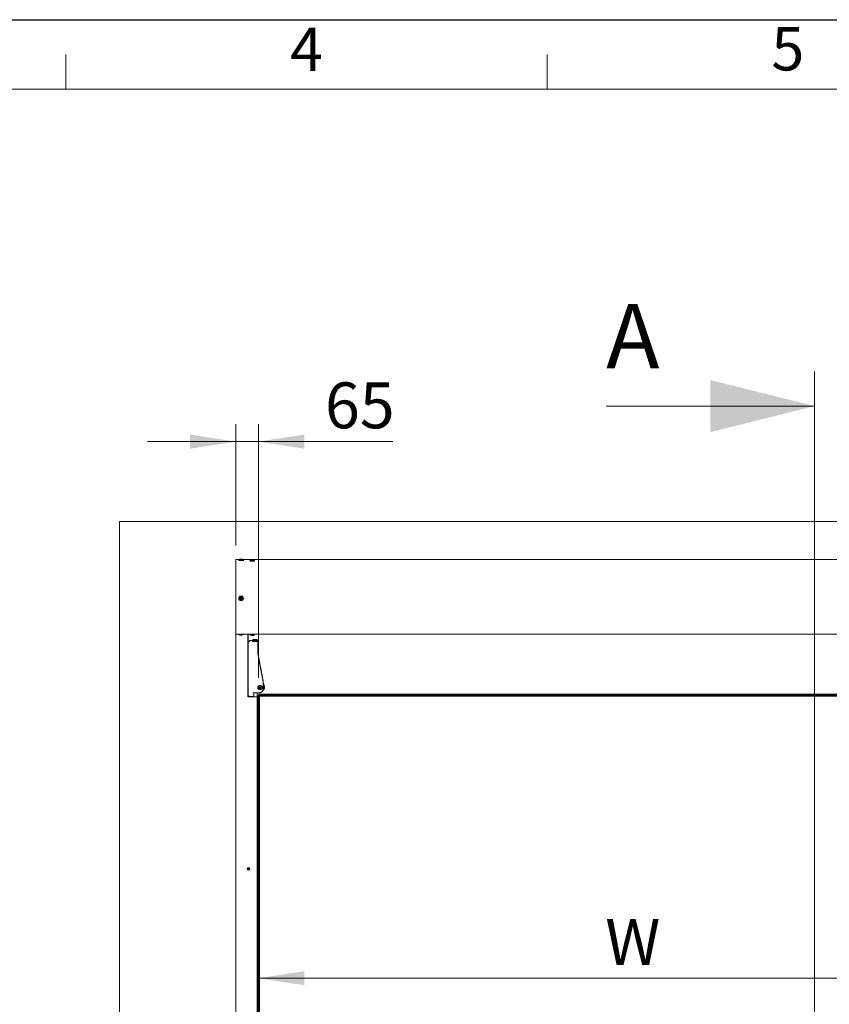
# Model space of a CAD drawing. Units: millimetres. Extents: x 400 to 2261491, y 51 to 10100.
# Drawn here: x 4622 to 6952, y 7266 to 10100 of the extents above; entities that cross this region are included whole.
import ezdxf

# ---------------------------------------------------------------- set-up
doc = ezdxf.new("R2010")
doc.units = ezdxf.units.MM
doc.header["$LTSCALE"] = 50
doc.styles.add('SLDTEXTSTYLE0', font='TXT', dxfattribs={"width": 0.75})
doc.styles.add('SLDTEXTSTYLE1', font='TXT', dxfattribs={"width": 0.605})
doc.dimstyles.new('SLDDIMSTYLE0', dxfattribs={"dimtxt": 132.291667, "dimasz": 132.291667, "dimexe": 0, "dimexo": 0.0625, "dimgap": 33.072917, "dimtad": 1, "dimdec": 0, "dimrnd": 1e-09, "dimzin": 12, "dimdsep": 46, "dimtxsty": 'SLDTEXTSTYLE0', "dimsah": 1, "dimcen": 0.09, "dimadec": 0, "dimazin": 3, "dimtfac": 1, "dimtdec": 0, "dimtofl": 0, "dimtmove": 0, "dimatfit": 3, "dimfxl": 1, "dimfrac": 2, "dimtolj": 1, "dimtzin": 12, "dimarcsym": 0})
doc.dimstyles.new('SLDDIMSTYLE1', dxfattribs={"dimtxt": 132.291667, "dimasz": 132.291667, "dimexe": 0, "dimexo": 0.0625, "dimgap": 33.072917, "dimtad": 1, "dimdec": 0, "dimrnd": 1e-09, "dimzin": 12, "dimdsep": 46, "dimtxsty": 'SLDTEXTSTYLE0', "dimsah": 1, "dimcen": 0.09, "dimadec": 0, "dimazin": 3, "dimtfac": 1, "dimtdec": 0, "dimtmove": 0, "dimatfit": 0, "dimfxl": 1, "dimfrac": 2, "dimtolj": 1, "dimtzin": 12, "dimarcsym": 0})

# ---------------------------------------------------------------- blocks, each defined once
blk = doc.blocks.new('_D')
at = {"color": 1, "linetype": 'Continuous', "lineweight": 0, "transparency": 16777216}
blk.add_line((8309, 7340.7), (5309, 7340.7), dxfattribs=at)
for points in [[(5309, 7340.7), (5441.3, 7320.3), (5441.3, 7361)], [(8309, 7340.7), (8176.7, 7361), (8176.7, 7320.3)]]:
    blk.add_solid(points, dxfattribs=at)
at = {"color": 1, "linetype": 'Continuous', "lineweight": 0, "transparency": 16777216, "insert": (6307, 7511.2, -249.9), "char_height": 132.3, "attachment_point": 1, "style": 'SLDTEXTSTYLE0'}
blk.add_mtext('W', dxfattribs=at)
blk = doc.blocks.new('_D_4')
at = {"color": 7, "linetype": 'Continuous', "lineweight": 0, "transparency": 16777216}
for p, q in [((5244, 8586.3), (5244, 8935.4)), ((5309, 8205.7), (5309, 8935.4)), ((5244, 8885.4), (4989.6, 8885.4)), ((5309, 8885.4), (5244, 8885.4)), ((5309, 8885.4), (5696, 8885.4))]:
    blk.add_line(p, q, dxfattribs=at)
for points in [[(5244, 8885.4), (5111.7, 8905.7), (5111.7, 8865)], [(5309, 8885.4), (5441.3, 8865), (5441.3, 8905.7)]]:
    blk.add_solid(points, dxfattribs=at)
at = {"color": 7, "linetype": 'Continuous', "lineweight": 0, "transparency": 16777216, "insert": (5500.5, 9055.9, -249.9), "char_height": 132.29, "attachment_point": 1, "style": 'SLDTEXTSTYLE0'}
blk.add_mtext('65', dxfattribs=at)

msp = doc.modelspace()

# ---------------------------------------------------------------- linework, layer by layer
at = {"color": 7, "linetype": 'Continuous', "lineweight": 30}
msp.add_line((400, 10100), (14450, 10100), dxfattribs=at)
at = {"color": 7, "linetype": 'Continuous', "lineweight": 0}
for p, q in [((4755, 9900), (4755, 10000)), ((6140, 9900), (6140, 10000)), ((4755, 9900), (3370, 9900)), ((4755, 9900), (6140, 9900)), ((6140, 9900), (7525, 9900)), ((6909.6, 9087.7), (6909.6, 4623.7)), ((6309.6, 8987.7), (6909.6, 8987.7))]:
    msp.add_line(p, q, dxfattribs=at)
at = {"color": 7, "linetype": 'Continuous', "lineweight": 15}
for p, q in [((4909, 5155.7), (4909, 8655.7)), ((4909, 8655.7), (8709, 8655.7)), ((5254.8, 8546.2), (5244, 8546.2)), ((5244, 8546.2), (5244, 8537.1)), ((5244, 8537.1), (5244, 8536.3)), ((5244, 8536.3), (5244, 8487.9)), ((5252.2, 8544.7), (5252.2, 8543.6)), ((5256.7, 8546.9), (5258.1, 8547)), ((5257.5, 8546.8), (5256.7, 8546.9)), ((5259.8, 8546.8), (5257.5, 8546.8)), ((5258.1, 8547), (5260.4, 8547)), ((5258.1, 8546.8), (5258.1, 8547)), ((5261.3, 8546.9), (5259.8, 8546.8)), ((5260.4, 8547), (5261.3, 8546.9)), ((5260.4, 8546.8), (5260.4, 8547)), ((8342, 8546.2), (5263.2, 8546.2)), ((5265.8, 8543.6), (5265.8, 8544.7)), ((5284.2, 8542.9), (5284.2, 8541.8)), ((5288.8, 8545.1), (5290.7, 8545.2)), ((5289.1, 8545), (5288.8, 8545.1)), ((5291.2, 8545), (5289.1, 8545)), ((5290.7, 8545.2), (5292.8, 8545.2)), ((5290.7, 8545), (5290.7, 8545.2)), ((5293.1, 8545), (5291.2, 8545)), ((5292.8, 8545.2), (5293.1, 8545)), ((5292.8, 8545), (5292.8, 8545.2)), ((5297.8, 8541.8), (5297.8, 8542.9)), ((5244, 8487.9), (5244, 8485.8)), ((5244, 8485.8), (5244, 8382.3)), ((5256.8, 8433.3), (5257.2, 8435.6)), ((5258.5, 8431.8), (5256.8, 8433.3)), ((5257.2, 8435.6), (5259.4, 8436.4)), ((5260.7, 8432.6), (5258.5, 8431.8)), ((5259.4, 8436.4), (5261.1, 8434.9)), ((5261.1, 8434.9), (5260.7, 8432.6)), ((5244, 8382.3), (5244, 8380.2)), ((5244, 8380.2), (5244, 8331.9)), ((5244, 8331.9), (5244, 8331.1)), ((8342, 8331.1), (5244, 8331.1)), ((5244, 5160.7), (5244, 8330.7)), ((5244.6, 8330.7), (5244, 8330.7)), ((5252.2, 8330.7), (5244.6, 8330.7)), ((5249, 8331.1), (5249, 8330.7)), ((5252.2, 8331.1), (5252.2, 8330)), ((5265.8, 8330), (5252.2, 8330)), ((5262.4, 8327.8), (5255.6, 8327.8)), ((5265.8, 8330), (5265.8, 8331.1)), ((5268.3, 8330.7), (5265.8, 8330.7)), ((5269.9, 8330.7), (5268.3, 8330.7)), ((5278, 8330.7), (5269.9, 8330.7)), ((5276, 8331.1), (5276, 8330.7)), ((5278, 8330.7), (5278, 8150.7)), ((5279, 8331.1), (5279, 8155.7)), ((5279.3, 8307.9), (5279.3, 8307.5)), ((5279.3, 8305.9), (5279.3, 8307.5)), ((5279.3, 8305.9), (5279.3, 8305.5)), ((5279.3, 8305.5), (5279.3, 8302.7)), ((5279.3, 8302.7), (5279.3, 8305.1)), ((5304.3, 8312.8), (5283.8, 8312.8)), ((5283.8, 8312.8), (5283.8, 8312.7)), ((5284.2, 8330.7), (5284.2, 8329.6)), ((5297.8, 8330.7), (5284.2, 8330.7)), ((5297.8, 8329.6), (5284.2, 8329.6)), ((5294.4, 8327.4), (5287.6, 8327.4)), ((5288, 8331.1), (5288, 8331)), ((5292.3, 8310.3), (5292.3, 8310.1)), ((5293.2, 8312.8), (5293.2, 8315.7)), ((5293.2, 8315.7), (5294.6, 8315.7)), ((5293.8, 8310.1), (5293.4, 8310.1)), ((5300.1, 8310.1), (5293.8, 8310.1)), ((5294, 8331), (5294, 8331.1)), ((5294.6, 8315.7), (5302.5, 8315.7)), ((5297.8, 8329.6), (5297.8, 8330.7)), ((5300.4, 8310.1), (5300.1, 8310.1)), ((5300.1, 8310.1), (5300.1, 8310.1)), ((5302.5, 8315.7), (5303.8, 8315.7)), ((5303.8, 8310.4), (5303.7, 8310.4)), ((5303.8, 8315.7), (5304.8, 8315.7)), ((5305.4, 8310.4), (5304.2, 8310.4)), ((5304.3, 8312.8), (5304.3, 8312.7)), ((5304.8, 8315.7), (5304.9, 8315.7)), ((5304.9, 8312.7), (5304.9, 8315.7)), ((5306.8, 8310.2), (5306.8, 8311.1)), ((5306.8, 8309.1), (5306.8, 8310.2)), ((5306.8, 8309.1), (5306.8, 8308.2)), ((5306.8, 8308.2), (5306.8, 8272.3)), ((5279.3, 8195.5), (5279.3, 8302.7)), ((5306.8, 8277.6), (5306.8, 8278.1)), ((5322.2, 8197.1), (5306.8, 8277.6)), ((5279.3, 8195.5), (5279.3, 8192.6)), ((5279.3, 8194.7), (5279.3, 8194)), ((5279.3, 8189.6), (5279.3, 8194)), ((5279.3, 8192.6), (5279.3, 8189.6)), ((5322.2, 8193.8), (5322.2, 8193.8)), ((5322.3, 8195.9), (5322.3, 8196.7)), ((5322.3, 8194.1), (5322.3, 8195.9)), ((5322.3, 8195.9), (5322.3, 8195.9)), ((5322.3, 8193.5), (5322.3, 8192.7)), ((5322.3, 8192.7), (5322.3, 8184.6)), ((5279.3, 8163.7), (5279, 8163.7)), ((5279.3, 8166), (5279.3, 8189.6)), ((5279.3, 8166), (5279.3, 8164.8)), ((5279.3, 8165), (5279.3, 8165)), ((5279.3, 8165), (5279.3, 8161.3)), ((5279.3, 8164.8), (5279.3, 8164.1)), ((5279.3, 8160.4), (5279.3, 8164.1)), ((5309.2, 8181.4), (5309.1, 8181.2)), ((5309.6, 8180.8), (5309.5, 8180.8)), ((5311.2, 8178.1), (5313.2, 8179.2)), ((5311.2, 8175.8), (5311.2, 8178.1)), ((5311.4, 8176.1), (5311.2, 8175.8)), ((5313.2, 8174.6), (5311.2, 8175.8)), ((5311.4, 8177.3), (5311.4, 8178.3)), ((5311.4, 8176.1), (5311.4, 8177.3)), ((5312.4, 8175.5), (5311.4, 8176.1)), ((5313.4, 8174.9), (5312.4, 8175.5)), ((5313.2, 8179.2), (5315.2, 8178)), ((5315.2, 8175.8), (5313.2, 8174.6)), ((5313.4, 8174.9), (5313.2, 8174.6)), ((5314.4, 8175.5), (5313.4, 8174.9)), ((5315.2, 8175.9), (5314.4, 8175.5)), ((5315.2, 8178), (5315.2, 8175.8)), ((5317.5, 8174), (5317.6, 8174)), ((5318.1, 8173.6), (5318.2, 8173.8)), ((5319.4, 8177.6), (5318.8, 8177.6)), ((5318.8, 8177.2), (5319.6, 8177.2)), ((5318.8, 8177), (5319.4, 8177)), ((5319.6, 8177.8), (5319.4, 8177.6)), ((5319.4, 8177), (5319.6, 8177.2)), ((5322.3, 8182.2), (5322.3, 8172.6)), ((5324.6, 8188.2), (5323.8, 8189.1)), ((5323.8, 8170.9), (5324.6, 8171.9)), ((5278, 8150.7), (5302.7, 8150.7)), ((5279, 8157.7), (5279.3, 8157.7)), ((5279, 8150.7), (5279, 8155.7)), ((5279.3, 8156.5), (5279.3, 8160.4)), ((5279.3, 8160.1), (5279.3, 8156.5)), ((5279.3, 8156.5), (5279.3, 8156.5)), ((5283.8, 8151.8), (5293.3, 8151.8)), ((5293.2, 8150.7), (5293.2, 8151.8)), ((5295.3, 8161.1), (5295.3, 8154.2)), ((5296.8, 8162.6), (5312.3, 8162.6)), ((5305, 8150.7), (5302.7, 8150.7)), ((5304.9, 8150.7), (5304.9, 8162.6)), ((5305, 5160.7), (5305, 8150.7)), ((5305, 5160.7), (5305, 8150.7)), ((5305, 8150.7), (5305, 8150.7)), ((5305, 8150.7), (5305, 8150.7)), ((5305, 8150.7), (5305, 8150.7)), ((5278.5, 7655.7), (5279.2, 7657)), ((5279.2, 7654.5), (5278.5, 7655.7)), ((5279.2, 7657), (5280.7, 7657)), ((5280.7, 7654.5), (5279.2, 7654.5)), ((5280.7, 7657), (5281.4, 7655.7)), ((5281.4, 7655.7), (5280.7, 7654.5))]:
    msp.add_line(p, q, dxfattribs=at)
at = {"color": 1, "linetype": 'Continuous', "lineweight": 60}
for p, q in [((8309, 8155.7), (5309, 8155.7)), ((5309, 8155.7), (5309, 5155.7))]:
    msp.add_line(p, q, dxfattribs=at)
at = {"color": 7, "linetype": 'Continuous', "lineweight": 15, "flags": 128}
for points in [[(5253.8, 8544.9), (5253.1, 8544.9), (5252.6, 8544.8), (5252.2, 8544.8), (5252.2, 8544.7), (5252.4, 8544.6), (5252.8, 8544.6), (5253.5, 8544.5), (5254.4, 8544.4), (5255.5, 8544.4), (5256.7, 8544.4), (5258, 8544.4)], [(5258.5, 8546.7), (5259.4, 8546.7), (5260.4, 8546.7), (5261.2, 8546.8), (5261.8, 8546.8), (5262.2, 8546.9), (5262.4, 8546.9), (5262.2, 8547), (5261.8, 8547), (5261.2, 8547), (5260.4, 8547.1), (5259.5, 8547.1), (5258.5, 8547.1), (5257.6, 8547.1), (5256.8, 8547), (5256.1, 8547), (5255.7, 8547), (5255.6, 8546.9), (5255.7, 8546.9), (5256.1, 8546.8), (5256.7, 8546.8), (5257.5, 8546.7), (5258.5, 8546.7)], [(5258, 8544.4), (5259.3, 8544.4), (5260.6, 8544.4), (5261.9, 8544.4), (5263, 8544.4), (5264, 8544.5), (5264.8, 8544.5), (5265.4, 8544.6), (5265.7, 8544.7), (5265.8, 8544.7), (5265.6, 8544.8), (5265.1, 8544.9), (5264.4, 8544.9), (5264.2, 8544.9)], [(5285.8, 8543.1), (5285.4, 8543.1), (5284.7, 8543), (5284.3, 8543), (5284.2, 8542.9), (5284.3, 8542.8), (5284.7, 8542.8), (5285.3, 8542.7), (5286.1, 8542.6), (5287.1, 8542.6), (5288.3, 8542.6)], [(5289.6, 8544.9), (5290.6, 8544.9), (5291.5, 8544.9), (5292.4, 8544.9), (5293.3, 8545), (5293.9, 8545), (5294.3, 8545), (5294.4, 8545.1), (5294.2, 8545.1), (5293.8, 8545.2), (5293.1, 8545.2), (5292.3, 8545.2), (5291.4, 8545.3), (5290.4, 8545.3), (5289.5, 8545.2), (5288.7, 8545.2), (5288.1, 8545.2), (5287.7, 8545.1), (5287.6, 8545.1), (5287.7, 8545), (5288.1, 8545), (5288.8, 8544.9), (5289.6, 8544.9)], [(5288.3, 8542.6), (5289.5, 8542.5), (5290.9, 8542.5), (5292.2, 8542.5), (5293.5, 8542.6), (5294.7, 8542.6), (5295.7, 8542.6), (5296.6, 8542.7), (5297.2, 8542.7), (5297.6, 8542.8), (5297.8, 8542.9), (5297.7, 8543), (5297.3, 8543), (5296.7, 8543.1), (5296.2, 8543.1)], [(5288.3, 8541.5), (5289.5, 8541.4), (5290.9, 8541.4), (5292.2, 8541.4), (5293.5, 8541.5), (5294.7, 8541.5), (5295.7, 8541.5), (5296.6, 8541.6), (5297.2, 8541.6), (5297.6, 8541.7), (5297.8, 8541.8), (5297.8, 8541.8)], [(5319.4, 8177.6), (5319.2, 8178.9), (5318.8, 8180), (5318.1, 8181.1), (5317.2, 8181.9), (5316.1, 8182.6), (5315, 8183.1), (5313.7, 8183.2), (5312.5, 8183.2), (5311.3, 8182.8), (5310.2, 8182.2), (5309.3, 8181.4), (5308.5, 8180.5), (5308, 8179.3), (5307.8, 8178.1), (5307.8, 8176.9), (5308, 8175.7), (5308.5, 8174.5), (5309.3, 8173.5), (5310.2, 8172.7), (5311.3, 8172.1), (5312.5, 8171.7), (5313.7, 8171.6), (5315, 8171.7), (5316.1, 8172.1), (5317.2, 8172.7), (5318.1, 8173.6), (5318.8, 8174.6), (5319.2, 8175.8), (5319.4, 8177)], [(5318.7, 8177.3), (5318.6, 8178.4), (5318.2, 8179.5), (5317.6, 8180.5), (5316.8, 8181.4), (5315.8, 8182), (5314.7, 8182.4), (5313.5, 8182.5), (5312.4, 8182.4), (5311.3, 8182.1), (5310.3, 8181.5), (5309.5, 8180.7), (5308.8, 8179.7), (5308.5, 8178.6), (5308.3, 8177.4), (5308.5, 8176.3), (5308.8, 8175.2), (5309.5, 8174.2), (5310.3, 8173.3), (5311.3, 8172.7), (5312.4, 8172.3), (5313.5, 8172.2), (5314.7, 8172.3), (5315.8, 8172.6), (5316.8, 8173.2), (5317.6, 8174), (5318.2, 8175), (5318.6, 8176.1), (5318.7, 8177.3)], [(5313.2, 8179.2), (5313.2, 8179.2), (5313.1, 8179.2)], [(5319.6, 8177.8), (5319.4, 8179), (5318.9, 8180.2)]]:
    msp.add_lwpolyline(points, dxfattribs=at)
at = {"color": 7, "linetype": 'Continuous', "lineweight": 15}
for centre, radius in [((5259, 8434.1), 6.8), ((5259, 8434.1), 5.34), ((5259, 8434.1), 3.4), ((5313.2, 8176.9), 2.6), ((5280, 7655.7), 3.8), ((5280, 7655.7), 1.9)]:
    msp.add_circle(centre, radius, dxfattribs=at)
for centre, radius, start, end in [((5256.5, 8566.7), 23.5, 259.4442, 273.5959), ((5259, 8542), 6, 124.4036, 152.7478), ((5257.2, 8565.4), 21, 260.196, 272.6566), ((5260.2, 8579.8), 36.6, 266.4441, 278.7137), ((5259.9, 8572.7), 28.3, 266.4244, 278.872), ((5259, 8542), 6, 27.2522, 55.5964), ((5287.5, 8557.9), 16.5, 258.2725, 272.6289), ((5291, 8540.1), 6, 124.4036, 152.7478), ((5288.1, 8553), 10.4, 256.407, 274.218), ((5291.3, 8577.8), 35.3, 265.9697, 278.0939), ((5291, 8540.1), 6, 27.2522, 55.5964), ((5259, 8434.1), 2, 109.4019, 169.4019), ((5259, 8434.1), 2, 169.4019, 229.4019), ((5259, 8434.1), 2, 229.4019, 289.4019), ((5259, 8434.1), 2, 49.4019, 109.4019), ((5259, 8434.1), 2, 289.4019, 349.4019), ((5259, 8434.1), 2, 349.4019, 49.4019), ((5259, 8332.7), 6, 207.2118, 235.4819), ((5259, 8332.7), 6, 304.5181, 332.7882), ((5291, 8332.4), 6, 207.2118, 235.4819), ((5287.7, 8331), 0.25, 270, 0), ((5294.2, 8331), 0.25, 180, 270), ((5291, 8332.4), 6, 304.5181, 332.7882), ((5304.2, 8308.9), 1.5, 90, 104.61), ((5309.8, 8275.5), 3, 182.1969, 190.7305), ((5320.3, 8196.7), 2, 0, 10.6431), ((5320.3, 8195.9), 1.96, 359.9893, 10.7501), ((5320.3, 8193.5), 1.96, 359.9855, 10.747), ((5313.6, 8177.7), 6.07, 142.5594, 180.0954), ((5313.8, 8177.7), 6.27, 179.839, 316.8732), ((5313.6, 8177.7), 5.74, 98.8087, 139.5656), ((5313.5, 8177.3), 5.26, 359.7308, 138.7481), ((5313.4, 8177.3), 1.94, 140.8706, 180.1504), ((5313.5, 8177.3), 2.02, 180.1998, 239.4479), ((5313.5, 8177.2), 1.99, 239.0696, 298.8936), ((5313.5, 8177.2), 1.92, 299.0531, 330.4922), ((5313.7, 8177.3), 5.1, 319.7093, 0.0938), ((5313.9, 8177.5), 5.72, 319.6719, 356.9266), ((5315.8, 8180.7), 11.6, 40.3528, 55.9467), ((5314.5, 8178.5), 12.1, 0.1589, 50.0538), ((5314.9, 8178.5), 9.43, 321.4529, 0.178), ((5314.5, 8178.5), 9.78, 0.0988, 36.8685), ((5314.9, 8178.5), 11.7, 319.6983, 0.1009), ((5293.6, 8152.8), 1, 273.8958, 295.9101), ((5280, 7655.7), 1.25, 150, 210), ((5280, 7655.7), 1.25, 90, 150), ((5280, 7655.7), 1.25, 210, 270), ((5280, 7655.7), 1.25, 30, 90), ((5280, 7655.7), 1.25, 270, 330), ((5280, 7655.7), 1.25, 330, 30)]:
    msp.add_arc(centre, radius, start, end, dxfattribs=at)
for centre, major_axis, ratio, start_param, end_param in [((5283.8, 8307.9), (0, 4.86), 0.925699, 0, 1.570796), ((5283.8, 8305.5), (4.5, 0), 0.898748, 1.570796, 3.141593), ((5305.3, 8310.4), (1.14, -1.07), 0.90722, 0.706953, 2.277749), ((5305.3, 8308.9), (1.14, 1.07), 0.90722, 5.576232, 7.147029), ((5305.3, 8308.9), (0.25, 1.49), 0.649137, 0.108925, 0.253922), ((5283.8, 8156.5), (0, 4.67), 0.963944, 1.570796, 3.141593), ((5293.3, 8154.2), (0, 2.22), 0.901582, 3.469326, 4.712389)]:
    msp.add_ellipse(centre, major_axis=major_axis, ratio=ratio, start_param=start_param, end_param=end_param, dxfattribs=at)
msp.add_ellipse((5313.4, 8177.2), major_axis=(6.3, 0), ratio=0.982131, dxfattribs=at)
for points, knots in [([(5293.4, 8310.1), (5293.4, 8310.1), (5293.1, 8310.1), (5292.6, 8310.1), (5292, 8310.2), (5291.7, 8310.2), (5291.5, 8310.3), (5291.5, 8310.3), (5291.5, 8310.3)], [0, 0, 0, 0, 0.013079, 0.284675, 0.551928, 0.771169, 0.939748, 1, 1, 1, 1]), ([(5303.7, 8310.4), (5303.6, 8310.3), (5303.4, 8310.3), (5303, 8310.2), (5302.4, 8310.2), (5301.5, 8310.1), (5300.8, 8310.1), (5300.3, 8310.1), (5300.1, 8310.1)], [0, 0, 0, 0, 0.10859, 0.283098, 0.475604, 0.680788, 0.89213, 1, 1, 1, 1]), ([(5306.8, 8311.1), (5306.7, 8311.3), (5306.7, 8311.7), (5306.5, 8312.1), (5306.2, 8312.3), (5305.9, 8312.5), (5305.5, 8312.6), (5305.2, 8312.7), (5304.8, 8312.8), (5304.4, 8312.8), (5304.3, 8312.8)], [0, 0, 0, 0, 0.166237, 0.292954, 0.401865, 0.500164, 0.594912, 0.713903, 0.88174, 1, 1, 1, 1]), ([(5322.2, 8193.8), (5320.3, 8203.9), (5316.5, 8224.1), (5311.4, 8251.1), (5308.1, 8268.1), (5306.8, 8274.9)], [0, 0, 0, 0, 0.370623, 0.745356, 1, 1, 1, 1]), ([(5322.2, 8193.8), (5322.2, 8193.9), (5322.3, 8193.9), (5322.3, 8194.1), (5322.3, 8194.1)], [0, 0, 0, 0, 0.396496, 1, 1, 1, 1]), ([(5322.3, 8193.2), (5322.3, 8193.2), (5322.3, 8193.3), (5322.3, 8193.4), (5322.3, 8193.6), (5322.3, 8193.9), (5322.3, 8194.2), (5322.3, 8194.4), (5322.3, 8194.4), (5322.3, 8194.4)], [0, 0, 0, 0, 0.00327, 0.082223, 0.161042, 0.318178, 0.647584, 0.883648, 1, 1, 1, 1]), ([(5293.3, 8163.2), (5293.3, 8163.2), (5293.3, 8163.1), (5293.3, 8162.8), (5293.2, 8162.3), (5293.2, 8162), (5293.2, 8161.9)], [0, 0, 0, 0, 0.016489, 0.118657, 0.559397, 1, 1, 1, 1]), ([(5312.3, 8162.6), (5312.6, 8162.6), (5313.4, 8162.7), (5314.7, 8162.9), (5316.1, 8163.4), (5317.5, 8164), (5318.7, 8164.9), (5319.7, 8165.9), (5320.2, 8166.6), (5320.5, 8166.9)], [0, 0, 0, 0, 0.091798, 0.248835, 0.405976, 0.563102, 0.720194, 0.877241, 1, 1, 1, 1]), ([(5320.5, 8166.9), (5320.5, 8167), (5320.9, 8167.5), (5321.4, 8168.5), (5321.9, 8169.9), (5322.2, 8171.3), (5322.3, 8172.2), (5322.3, 8172.6)], [0, 0, 0, 0, 0.054697, 0.305451, 0.556129, 0.806713, 1, 1, 1, 1]), ([(5322.3, 8184.6), (5322.3, 8184.2), (5322.3, 8183.4), (5322.3, 8182.6), (5322.3, 8182.2)], [0, 0, 0, 0, 0.536531, 1, 1, 1, 1]), ([(5279.3, 8160.2), (5279.3, 8160.2), (5279.3, 8160.2), (5279.3, 8160.2), (5279.3, 8160.3), (5279.3, 8160.4)], [0, 0, 0, 0, 0.012802, 0.646753, 1, 1, 1, 1]), ([(5293.2, 8161.9), (5293.2, 8161.9), (5293.2, 8161.9), (5293.2, 8161.9), (5293.2, 8161.9), (5293.2, 8161.9)], [0, 0, 0, 0, 0.41692, 0.838235, 1, 1, 1, 1]), ([(5293.3, 8161.8), (5293.3, 8161.8), (5293.3, 8161.9), (5293.3, 8161.9), (5293.2, 8161.9)], [0, 0, 0, 0, 0.264622, 1, 1, 1, 1]), ([(5293.3, 8151.8), (5293.3, 8151.8), (5293.4, 8151.8), (5293.6, 8151.8), (5293.7, 8151.8)], [0, 0, 0, 0, 0.247032, 1, 1, 1, 1]), ([(5294, 8151.9), (5294.2, 8152), (5294.5, 8152.2), (5294.9, 8152.6), (5295.2, 8153.3), (5295.3, 8153.8), (5295.3, 8154.1), (5295.3, 8154.2)], [0, 0, 0, 0, 0.175044, 0.407033, 0.657541, 0.944415, 1, 1, 1, 1]), ([(5295.3, 8161.1), (5295.3, 8161.3), (5295.3, 8161.7), (5295.6, 8162.1), (5295.8, 8162.4), (5295.9, 8162.5), (5296, 8162.5)], [0, 0, 0, 0, 0.329534, 0.60835, 0.858345, 1, 1, 1, 1]), ([(5296, 8162.5), (5296.1, 8162.5), (5296.3, 8162.6), (5296.6, 8162.6), (5296.8, 8162.6)], [0, 0, 0, 0, 0.236457, 1, 1, 1, 1])]:
    msp.add_open_spline(points, degree=3, knots=knots, dxfattribs=at)
at = {"color": 7, "linetype": 'Continuous', "lineweight": 0}
msp.add_solid([(6909.6, 8987.7), (6609.6, 9062.7), (6609.6, 8912.7)], dxfattribs=at)

# ---------------------------------------------------------------- texts
at = {"color": 7, "linetype": 'Continuous', "lineweight": 0, "char_height": 125, "attachment_point": 2, "style": 'SLDTEXTSTYLE1'}
for s, insert in [('4', (5447.3, 10077.5)), ('5', (6832.5, 10078.9))]:
    msp.add_mtext(s, dxfattribs=dict(at, insert=insert))
at = {"color": 7, "linetype": 'Continuous', "insert": (6309.6, 9281.8), "char_height": 185.2, "attachment_point": 1, "style": 'SLDTEXTSTYLE0'}
msp.add_mtext('A', dxfattribs=at)

# ---------------------------------------------------------------- dimensions: what is measured, and where the dimension line sits
at = {"color": 7, "linetype": 'Continuous', "lineweight": 0}
dim = msp.add_linear_dim(base=(5244, 8885.4), p1=(5309, 8155.7), p2=(5244, 8536.3), dimstyle='SLDDIMSTYLE1', dxfattribs=at)
dim.commit()
dim.dimension.update_dxf_attribs({"geometry": '_D_4', "text_midpoint": (5598.3, 8885.4), "dimtype": 160})
at = {"color": 1, "linetype": 'Continuous', "lineweight": 0}
dim = msp.add_linear_dim(base=(5309, 7340.7), p1=(8309, 8155.7), p2=(5309, 8155.7), text='W', dimstyle='SLDDIMSTYLE0', dxfattribs=at)
dim.commit()
dim.dimension.update_dxf_attribs({"geometry": '_D', "text_midpoint": (6391.6, 7340.7), "dimtype": 160})

doc.saveas('drawing.dxf')
